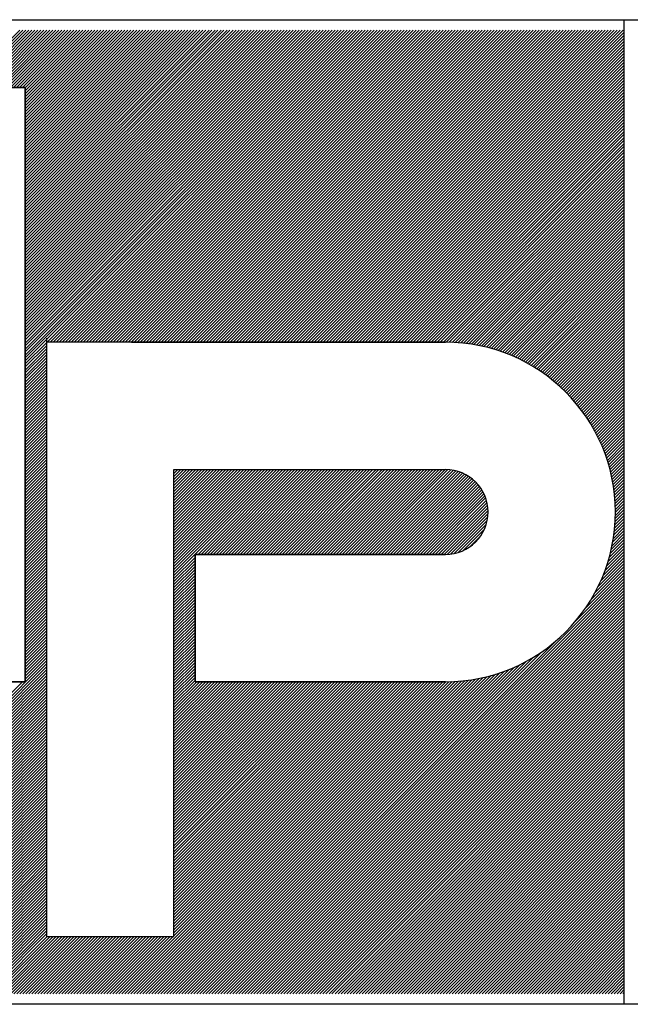
# Model space of a CAD drawing. Extents: x 317750 to 444360, y 13502 to 43349.
# Drawn here: x 396849 to 397194, y 22233 to 22790 of the extents above; entities that cross this region are included whole.
import ezdxf

# ---------------------------------------------------------------- set-up
doc = ezdxf.new("R2010")
doc.units = 0
doc.header["$LTSCALE"] = 32.258
doc.header["$MEASUREMENT"] = 0
doc.layers.add('Layer_1__1', color=3, linetype='Continuous')

msp = doc.modelspace()

# ---------------------------------------------------------------- linework, layer by layer
at = {"layer": 'Layer_1__1', "linetype": 'Continuous'}
for p, q in [((396492.83, 22789.58), (397557.57, 22789.58)), ((397190.69, 22789.58), (397190.69, 22233.23)), ((396817.1, 22751.21), (396849.48, 22783.59)), ((396818.8, 22751.21), (396851.17, 22783.59)), ((396820.5, 22751.21), (396852.87, 22783.59)), ((396822.19, 22751.21), (396854.57, 22783.59)), ((396823.89, 22751.21), (396856.26, 22783.59)), ((396825.58, 22751.21), (396857.96, 22783.59)), ((396827.28, 22751.21), (396859.65, 22783.59)), ((396828.98, 22751.21), (396861.35, 22783.59)), ((396830.67, 22751.21), (396863.04, 22783.59)), ((396832.37, 22751.21), (396864.74, 22783.59)), ((396834.06, 22751.21), (396866.44, 22783.59)), ((396835.76, 22751.21), (396868.13, 22783.59)), ((396837.45, 22751.21), (396869.83, 22783.59)), ((396839.15, 22751.21), (396871.52, 22783.59)), ((396840.84, 22751.21), (396873.22, 22783.59)), ((396842.54, 22751.21), (396874.92, 22783.59)), ((396844.24, 22751.21), (396876.61, 22783.59)), ((396845.93, 22751.21), (396878.3, 22783.59)), ((396847.63, 22751.21), (396880, 22783.59)), ((396849.32, 22751.21), (396881.7, 22783.59)), ((396851.02, 22751.21), (396883.39, 22783.59)), ((396852.54, 22634.04), (397002.09, 22783.59)), ((396852.54, 22635.73), (397000.39, 22783.59)), ((396852.54, 22649.3), (396986.83, 22783.59)), ((396852.54, 22650.99), (396985.13, 22783.59)), ((396852.54, 22656.08), (396980.05, 22783.59)), ((396852.54, 22645.9), (396990.22, 22783.59)), ((396852.54, 22640.82), (396995.31, 22783.59)), ((396852.54, 22647.6), (396988.52, 22783.59)), ((396852.54, 22662.86), (396973.26, 22783.59)), ((396852.54, 22654.38), (396981.74, 22783.59)), ((396852.54, 22667.95), (396968.17, 22783.59)), ((396852.54, 22652.69), (396983.44, 22783.59)), ((396852.54, 22659.47), (396976.65, 22783.59)), ((396852.54, 22661.17), (396974.96, 22783.59)), ((396852.54, 22644.21), (396991.92, 22783.59)), ((396852.54, 22657.78), (396978.35, 22783.59)), ((396852.54, 22664.56), (396971.57, 22783.59)), ((396852.54, 22666.25), (396969.87, 22783.59)), ((396852.54, 22673.04), (396963.09, 22783.59)), ((396852.54, 22674.73), (396961.39, 22783.59)), ((396852.54, 22669.64), (396966.48, 22783.59)), ((396852.54, 22671.34), (396964.78, 22783.59)), ((396852.54, 22676.43), (396959.7, 22783.59)), ((396852.54, 22678.12), (396958, 22783.59)), ((396852.54, 22679.82), (396956.31, 22783.59)), ((396852.54, 22681.52), (396954.61, 22783.59)), ((396852.54, 22683.21), (396952.92, 22783.59)), ((396852.54, 22689.99), (396946.13, 22783.59)), ((396852.54, 22684.91), (396951.22, 22783.59)), ((396852.54, 22686.6), (396949.52, 22783.59)), ((396852.54, 22688.3), (396947.83, 22783.59)), ((396852.54, 22695.08), (396941.05, 22783.59)), ((396852.54, 22691.69), (396944.44, 22783.59)), ((396852.54, 22696.78), (396939.35, 22783.59)), ((396852.54, 22698.47), (396937.65, 22783.59)), ((396852.54, 22701.86), (396934.26, 22783.59)), ((396852.54, 22703.56), (396932.57, 22783.59)), ((396852.54, 22693.38), (396942.74, 22783.59)), ((396852.54, 22700.17), (396935.96, 22783.59)), ((396852.54, 22706.95), (396929.18, 22783.59)), ((396852.54, 22708.64), (396927.48, 22783.59)), ((396852.54, 22710.34), (396925.78, 22783.59)), ((396852.54, 22705.26), (396930.87, 22783.59)), ((396852.54, 22713.73), (396922.39, 22783.59)), ((396852.54, 22715.43), (396920.7, 22783.59)), ((396852.54, 22720.52), (396915.61, 22783.59)), ((396852.54, 22722.21), (396913.92, 22783.59)), ((396852.54, 22712.04), (396924.09, 22783.59)), ((396852.54, 22727.3), (396908.83, 22783.59)), ((396852.54, 22734.08), (396902.04, 22783.59)), ((396852.54, 22717.12), (396919, 22783.59)), ((396852.54, 22718.82), (396917.31, 22783.59)), ((396852.54, 22732.38), (396903.74, 22783.59)), ((396852.54, 22739.17), (396896.96, 22783.59)), ((396852.54, 22723.91), (396912.22, 22783.59)), ((396852.54, 22725.6), (396910.52, 22783.59)), ((396852.54, 22728.99), (396907.13, 22783.59)), ((396852.54, 22730.69), (396905.44, 22783.59)), ((396852.54, 22745.95), (396890.18, 22783.59)), ((396852.54, 22735.78), (396900.35, 22783.59)), ((396852.54, 22737.47), (396898.65, 22783.59)), ((396852.54, 22744.26), (396891.87, 22783.59)), ((396852.54, 22747.65), (396888.48, 22783.59)), ((396852.54, 22749.34), (396886.78, 22783.59)), ((396852.54, 22740.86), (396895.26, 22783.59)), ((396852.54, 22742.56), (396893.57, 22783.59)), ((396852.54, 22751.04), (396885.09, 22783.59)), ((396852.54, 22598.43), (397037.7, 22783.59)), ((396852.54, 22600.12), (397036, 22783.59)), ((396852.54, 22601.82), (397034.31, 22783.59)), ((396852.54, 22603.51), (397032.61, 22783.59)), ((396852.54, 22596.73), (397039.39, 22783.59)), ((396852.54, 22605.21), (397030.92, 22783.59)), ((396852.54, 22608.6), (397027.53, 22783.59)), ((396852.54, 22610.3), (397025.83, 22783.59)), ((396852.54, 22611.99), (397024.13, 22783.59)), ((396852.54, 22625.56), (397010.57, 22783.59)), ((396852.54, 22620.47), (397015.65, 22783.59)), ((396852.54, 22613.69), (397022.44, 22783.59)), ((396852.54, 22617.08), (397019.05, 22783.59)), ((396852.54, 22618.78), (397017.35, 22783.59)), ((396852.54, 22630.64), (397005.48, 22783.59)), ((396852.54, 22632.34), (397003.79, 22783.59)), ((396852.54, 22627.25), (397008.87, 22783.59)), ((396852.54, 22606.9), (397029.22, 22783.59)), ((396852.54, 22623.86), (397012.26, 22783.59)), ((396852.54, 22637.43), (396998.7, 22783.59)), ((396852.54, 22639.12), (396997, 22783.59)), ((396852.54, 22615.38), (397020.74, 22783.59)), ((396852.54, 22622.16), (397013.96, 22783.59)), ((396852.54, 22628.95), (397007.18, 22783.59)), ((396852.54, 22642.51), (396993.61, 22783.59)), ((396864.83, 22607.33), (397041.09, 22783.59)), ((396866.53, 22607.33), (397042.79, 22783.59)), ((396868.23, 22607.33), (397044.48, 22783.59)), ((396869.92, 22607.33), (397046.18, 22783.59)), ((396871.62, 22607.33), (397047.88, 22783.59)), ((396873.31, 22607.33), (397049.57, 22783.59)), ((396875.01, 22607.33), (397051.26, 22783.59)), ((396876.7, 22607.33), (397052.96, 22783.59)), ((396878.4, 22607.33), (397054.65, 22783.59)), ((396880.09, 22607.33), (397056.35, 22783.59)), ((396881.79, 22607.33), (397058.05, 22783.59)), ((396883.49, 22607.33), (397059.74, 22783.59)), ((396885.18, 22607.33), (397061.44, 22783.59)), ((396886.88, 22607.33), (397063.13, 22783.59)), ((396888.57, 22607.33), (397064.83, 22783.59)), ((396890.27, 22607.33), (397066.53, 22783.59)), ((396891.96, 22607.33), (397068.22, 22783.59)), ((396893.66, 22607.33), (397069.92, 22783.59)), ((396895.36, 22607.33), (397071.62, 22783.59)), ((396897.05, 22607.33), (397073.31, 22783.59)), ((396898.75, 22607.33), (397075, 22783.59)), ((396900.44, 22607.33), (397076.7, 22783.59)), ((396902.14, 22607.33), (397078.39, 22783.59)), ((396903.83, 22607.33), (397080.09, 22783.59)), ((396905.53, 22607.33), (397081.79, 22783.59)), ((396907.23, 22607.33), (397083.48, 22783.59)), ((396908.92, 22607.33), (397085.18, 22783.59)), ((396910.62, 22607.33), (397086.88, 22783.59)), ((396912.31, 22607.33), (397088.57, 22783.59)), ((396914.01, 22607.33), (397090.27, 22783.59)), ((396915.71, 22607.33), (397091.96, 22783.59)), ((396917.4, 22607.33), (397093.66, 22783.59)), ((396919.09, 22607.33), (397095.35, 22783.59)), ((396920.79, 22607.33), (397097.05, 22783.59)), ((396922.49, 22607.33), (397098.74, 22783.59)), ((396924.18, 22607.33), (397100.44, 22783.59)), ((396925.88, 22607.33), (397102.13, 22783.59)), ((396927.57, 22607.33), (397103.83, 22783.59)), ((396929.27, 22607.33), (397105.53, 22783.59)), ((396930.96, 22607.33), (397107.22, 22783.59)), ((396932.66, 22607.33), (397108.92, 22783.59)), ((396934.36, 22607.33), (397110.62, 22783.59)), ((396936.05, 22607.33), (397112.31, 22783.59)), ((396937.75, 22607.33), (397114.01, 22783.59)), ((396939.45, 22607.33), (397115.7, 22783.59)), ((396941.14, 22607.33), (397117.39, 22783.59)), ((396942.83, 22607.33), (397119.09, 22783.59)), ((396944.53, 22607.33), (397120.79, 22783.59)), ((396946.22, 22607.33), (397122.48, 22783.59)), ((396947.92, 22607.33), (397124.18, 22783.59)), ((396949.62, 22607.33), (397125.88, 22783.59)), ((396951.31, 22607.33), (397127.57, 22783.59)), ((396953.01, 22607.33), (397129.27, 22783.59)), ((396954.71, 22607.33), (397130.96, 22783.59)), ((396956.4, 22607.33), (397132.66, 22783.59)), ((396958.1, 22607.33), (397134.35, 22783.59)), ((396959.79, 22607.33), (397136.05, 22783.59)), ((396961.49, 22607.33), (397137.75, 22783.59)), ((396963.18, 22607.33), (397139.44, 22783.59)), ((396964.88, 22607.33), (397141.13, 22783.59)), ((396966.57, 22607.33), (397142.83, 22783.59)), ((396968.27, 22607.33), (397144.53, 22783.59)), ((396969.96, 22607.33), (397146.22, 22783.59)), ((396971.66, 22607.33), (397147.92, 22783.59)), ((396973.36, 22607.33), (397149.61, 22783.59)), ((396975.05, 22607.33), (397151.31, 22783.59)), ((396976.75, 22607.33), (397153.01, 22783.59)), ((396978.45, 22607.33), (397154.7, 22783.59)), ((396980.14, 22607.33), (397156.4, 22783.59)), ((396981.84, 22607.33), (397158.09, 22783.59)), ((396983.53, 22607.33), (397159.79, 22783.59)), ((396985.22, 22607.33), (397161.48, 22783.59)), ((396986.92, 22607.33), (397163.18, 22783.59)), ((396988.62, 22607.33), (397164.87, 22783.59)), ((396990.31, 22607.33), (397166.57, 22783.59)), ((396992.01, 22607.33), (397168.27, 22783.59)), ((396993.71, 22607.33), (397169.96, 22783.59)), ((396995.4, 22607.33), (397171.66, 22783.59)), ((396997.1, 22607.33), (397173.35, 22783.59)), ((396998.79, 22607.33), (397175.05, 22783.59)), ((397000.49, 22607.33), (397176.75, 22783.59)), ((397002.18, 22607.33), (397178.44, 22783.59)), ((397003.88, 22607.33), (397180.14, 22783.59)), ((397005.57, 22607.33), (397181.83, 22783.59)), ((397007.27, 22607.33), (397183.53, 22783.59)), ((397008.96, 22607.33), (397185.22, 22783.59)), ((397010.66, 22607.33), (397186.92, 22783.59)), ((397012.36, 22607.33), (397188.61, 22783.59)), ((397014.05, 22607.33), (397190.31, 22783.59)), ((397015.75, 22607.33), (397190.69, 22782.27)), ((397017.45, 22607.33), (397190.69, 22780.58)), ((397019.14, 22607.33), (397190.69, 22778.88)), ((397020.84, 22607.33), (397190.69, 22777.19)), ((397022.53, 22607.33), (397190.69, 22775.49)), ((397024.23, 22607.33), (397190.69, 22773.79)), ((397025.92, 22607.33), (397190.69, 22772.1)), ((397027.62, 22607.33), (397190.69, 22770.4)), ((397029.31, 22607.33), (397190.69, 22768.71)), ((397031.01, 22607.33), (397190.69, 22767.01)), ((397032.71, 22607.33), (397190.69, 22765.32)), ((397034.4, 22607.33), (397190.69, 22763.62)), ((397036.1, 22607.33), (397190.69, 22761.92)), ((397037.79, 22607.33), (397190.69, 22760.23)), ((397039.49, 22607.33), (397190.69, 22758.53)), ((397041.18, 22607.33), (397190.69, 22756.84)), ((397042.88, 22607.33), (397190.69, 22755.14)), ((396852.54, 22751.21), (396780.6, 22751.21)), ((396852.54, 22751.21), (396780.6, 22751.21)), ((396780.6, 22751.21), (396852.54, 22751.21)), ((396852.54, 22415.49), (396852.54, 22751.21)), ((396852.54, 22415.49), (396852.54, 22751.21)), ((396852.54, 22751.21), (396852.54, 22415.49)), ((397044.58, 22607.33), (397190.69, 22753.45)), ((397046.27, 22607.33), (397190.69, 22751.75)), ((397047.97, 22607.33), (397190.69, 22750.05)), ((397049.66, 22607.33), (397190.69, 22748.36)), ((397051.36, 22607.33), (397190.69, 22746.66)), ((397053.05, 22607.33), (397190.69, 22744.97)), ((397054.75, 22607.33), (397190.69, 22743.27)), ((397056.45, 22607.33), (397190.69, 22741.58)), ((397058.14, 22607.33), (397190.69, 22739.88)), ((397059.84, 22607.33), (397190.69, 22738.19)), ((397061.53, 22607.33), (397190.69, 22736.49)), ((397063.23, 22607.33), (397190.69, 22734.79)), ((397064.92, 22607.33), (397190.69, 22733.1)), ((397066.62, 22607.33), (397190.69, 22731.4)), ((397068.32, 22607.33), (397190.69, 22729.71)), ((397070.01, 22607.33), (397190.69, 22728.01)), ((397071.71, 22607.33), (397190.69, 22726.31)), ((397073.4, 22607.33), (397190.69, 22724.62)), ((397075.1, 22607.33), (397190.69, 22722.92)), ((397076.79, 22607.33), (397190.69, 22721.23)), ((397078.49, 22607.33), (397190.69, 22719.53)), ((397080.18, 22607.33), (397190.69, 22717.84)), ((397081.88, 22607.33), (397190.69, 22716.14)), ((397083.58, 22607.33), (397190.69, 22714.45)), ((397085.27, 22607.33), (397190.69, 22712.75)), ((397086.97, 22607.33), (397190.69, 22711.05)), ((397088.67, 22607.33), (397190.69, 22709.36)), ((397090.36, 22607.33), (397190.69, 22707.66)), ((397092.03, 22607.31), (397190.69, 22705.97)), ((397093.68, 22607.26), (397190.69, 22704.27)), ((397095.3, 22607.18), (397190.69, 22702.57)), ((397096.89, 22607.08), (397190.69, 22700.88)), ((397098.46, 22606.95), (397190.69, 22699.19)), ((397100, 22606.8), (397190.69, 22697.49)), ((397101.53, 22606.63), (397190.69, 22695.79)), ((397103.03, 22606.43), (397190.69, 22694.1)), ((397104.51, 22606.22), (397190.69, 22692.4)), ((397105.97, 22605.98), (397190.69, 22690.71)), ((397107.41, 22605.73), (397190.69, 22689.01)), ((397108.83, 22605.45), (397190.69, 22687.31)), ((397110.23, 22605.16), (397190.69, 22685.62)), ((397111.62, 22604.85), (397190.69, 22683.92)), ((397112.98, 22604.52), (397190.69, 22682.23)), ((397114.34, 22604.18), (397190.69, 22680.53)), ((397115.67, 22603.82), (397190.69, 22678.84)), ((397116.99, 22603.44), (397190.69, 22677.14)), ((397118.29, 22603.04), (397190.69, 22675.45)), ((397119.58, 22602.64), (397190.69, 22673.75)), ((397120.85, 22602.21), (397190.69, 22672.05)), ((397122.11, 22601.78), (397190.69, 22670.36)), ((397123.35, 22601.32), (397190.69, 22668.66)), ((397124.58, 22600.86), (397190.69, 22666.97)), ((397125.8, 22600.38), (397190.69, 22665.27)), ((397127, 22599.88), (397190.69, 22663.57)), ((397128.19, 22599.38), (397190.69, 22661.88)), ((397129.36, 22598.86), (397190.69, 22660.18)), ((397130.53, 22598.32), (397190.69, 22658.49)), ((397131.68, 22597.78), (397190.69, 22656.79)), ((397132.81, 22597.22), (397190.69, 22655.1)), ((397133.94, 22596.65), (397190.69, 22653.4)), ((397135.05, 22596.07), (397190.69, 22651.71)), ((397136.15, 22595.47), (397190.69, 22650.01)), ((397137.24, 22594.86), (397190.69, 22648.31)), ((397138.32, 22594.24), (397190.69, 22646.62)), ((397139.38, 22593.61), (397190.69, 22644.92)), ((397140.43, 22592.97), (397190.69, 22643.23)), ((397141.48, 22592.31), (397190.69, 22641.53)), ((397142.5, 22591.65), (397190.69, 22639.83)), ((397143.52, 22590.97), (397190.69, 22638.14)), ((397144.53, 22590.29), (397190.69, 22636.44)), ((397145.53, 22589.59), (397190.69, 22634.75)), ((397146.51, 22588.88), (397190.69, 22633.05)), ((397147.49, 22588.15), (397190.69, 22631.36)), ((397148.45, 22587.42), (397190.69, 22629.66)), ((397149.4, 22586.68), (397190.69, 22627.97)), ((397150.35, 22585.93), (397190.69, 22626.27)), ((397151.28, 22585.16), (397190.69, 22624.57)), ((397152.2, 22584.39), (397190.69, 22622.88)), ((397153.11, 22583.6), (397190.69, 22621.18)), ((397154.01, 22582.8), (397190.69, 22619.49)), ((397154.89, 22581.99), (397190.69, 22617.79)), ((397155.77, 22581.18), (397190.69, 22616.09)), ((397156.64, 22580.35), (397190.69, 22614.4)), ((397157.5, 22579.51), (397190.69, 22612.71)), ((397158.34, 22578.66), (397190.69, 22611.01)), ((396852.54, 22595.04), (396864.53, 22607.02)), ((396852.54, 22593.34), (396864.53, 22605.33)), ((396864.53, 22609.72), (396864.53, 22271.6)), ((397089.94, 22607.33), (396864.53, 22607.33)), ((396864.53, 22607.33), (396864.53, 22271.6)), ((396912.49, 22607.33), (396864.53, 22607.33)), ((396864.53, 22607.33), (396864.53, 22271.6)), ((396912.49, 22607.33), (396864.53, 22607.33)), ((396912.49, 22607.33), (397089.94, 22607.33)), ((396912.49, 22607.33), (397089.94, 22607.33)), ((397159.18, 22577.8), (397190.69, 22609.31)), ((397160, 22576.93), (397190.69, 22607.62)), ((397160.82, 22576.05), (397190.69, 22605.92)), ((396852.54, 22591.64), (396864.53, 22603.64)), ((396852.54, 22589.95), (396864.53, 22601.94)), ((396852.54, 22588.25), (396864.53, 22600.24)), ((397161.62, 22575.16), (397190.69, 22604.23)), ((397162.41, 22574.25), (397190.69, 22602.53)), ((397163.2, 22573.34), (397190.69, 22600.83)), ((397163.97, 22572.42), (397190.69, 22599.14)), ((396852.54, 22586.56), (396864.53, 22598.55)), ((396852.54, 22584.86), (396864.53, 22596.85)), ((396852.54, 22583.16), (396864.53, 22595.16)), ((396852.54, 22581.47), (396864.53, 22593.46)), ((397164.73, 22571.48), (397190.69, 22597.44)), ((397165.48, 22570.53), (397190.69, 22595.75)), ((397166.22, 22569.58), (397190.69, 22594.05)), ((396852.54, 22579.77), (396864.53, 22591.76)), ((396852.54, 22578.08), (396864.53, 22590.07)), ((396852.54, 22576.38), (396864.53, 22588.37)), ((397166.95, 22568.61), (397190.69, 22592.36)), ((397167.66, 22567.63), (397190.69, 22590.66)), ((397168.37, 22566.64), (397190.69, 22588.97)), ((396852.54, 22574.69), (396864.53, 22586.68)), ((396852.54, 22572.99), (396864.53, 22584.98)), ((396852.54, 22571.3), (396864.53, 22583.28)), ((397169.06, 22565.64), (397190.69, 22587.27)), ((397169.75, 22564.63), (397190.69, 22585.57)), ((397170.42, 22563.61), (397190.69, 22583.88)), ((396852.54, 22569.6), (396864.53, 22581.59)), ((396852.54, 22567.9), (396864.53, 22579.9)), ((396852.54, 22566.21), (396864.53, 22578.2)), ((397171.08, 22562.57), (397190.69, 22582.18)), ((397171.73, 22561.53), (397190.69, 22580.49)), ((397172.37, 22560.47), (397190.69, 22578.79)), ((397173, 22559.4), (397190.69, 22577.09)), ((396852.54, 22564.51), (396864.53, 22576.5)), ((396852.54, 22562.82), (396864.53, 22574.81)), ((396852.54, 22561.12), (396864.53, 22573.11)), ((396852.54, 22559.42), (396864.53, 22571.42)), ((397173.61, 22558.32), (397190.69, 22575.4)), ((397174.22, 22557.23), (397190.69, 22573.7)), ((397174.81, 22556.12), (397190.69, 22572.01)), ((396852.54, 22557.73), (396864.53, 22569.72)), ((396852.54, 22556.03), (396864.53, 22568.02)), ((396852.54, 22554.34), (396864.53, 22566.33)), ((397175.39, 22555.01), (397190.69, 22570.31)), ((397175.95, 22553.88), (397190.69, 22568.62)), ((397176.51, 22552.74), (397190.69, 22566.92)), ((396852.54, 22552.64), (396864.53, 22564.63)), ((396852.54, 22550.95), (396864.53, 22562.94)), ((396852.54, 22549.25), (396864.53, 22561.24)), ((397177.05, 22551.58), (397190.69, 22565.23)), ((397177.58, 22550.42), (397190.69, 22563.53)), ((397178.09, 22549.24), (397190.69, 22561.83)), ((397178.6, 22548.04), (397190.69, 22560.14)), ((396852.54, 22547.56), (396864.53, 22559.55)), ((396852.54, 22545.86), (396864.53, 22557.85)), ((396852.54, 22544.16), (396864.53, 22556.16)), ((396852.54, 22542.47), (396864.53, 22554.46)), ((397179.09, 22546.83), (397190.69, 22558.44)), ((397179.56, 22545.62), (397190.69, 22556.75)), ((397180.02, 22544.38), (397190.69, 22555.05)), ((396852.54, 22540.77), (396864.53, 22552.76)), ((396852.54, 22539.08), (396864.53, 22551.07)), ((396852.54, 22537.38), (396864.53, 22549.37)), ((397180.47, 22543.13), (397190.69, 22553.35)), ((397180.9, 22541.87), (397190.69, 22551.66)), ((397181.32, 22540.59), (397190.69, 22549.96)), ((396852.54, 22535.68), (396864.53, 22547.68)), ((396852.54, 22533.99), (396864.53, 22545.98)), ((396852.54, 22532.3), (396864.53, 22544.28)), ((397181.72, 22539.3), (397190.69, 22548.27)), ((397182.11, 22537.99), (397190.69, 22546.57)), ((397182.48, 22536.67), (397190.69, 22544.88)), ((396852.54, 22530.6), (396864.53, 22542.59)), ((396852.54, 22528.9), (396864.53, 22540.89)), ((396852.54, 22527.21), (396864.53, 22539.2)), ((397182.84, 22535.33), (397190.69, 22543.18)), ((397183.17, 22533.97), (397190.69, 22541.49)), ((397183.5, 22532.6), (397190.69, 22539.79)), ((397183.8, 22531.21), (397190.69, 22538.09)), ((396852.54, 22525.51), (396864.53, 22537.5)), ((396852.54, 22523.82), (396864.53, 22535.81)), ((396852.54, 22522.12), (396864.53, 22534.11)), ((396852.54, 22520.42), (396864.53, 22532.42)), ((396936.47, 22535.39), (397089.94, 22535.39)), ((396936.47, 22271.6), (396936.47, 22535.39)), ((396936.47, 22271.6), (396936.47, 22535.39)), ((396936.47, 22271.6), (396936.47, 22535.39)), ((396936.47, 22477.18), (396994.68, 22535.39)), ((396936.47, 22485.66), (396986.2, 22535.39)), ((396936.47, 22483.96), (396987.9, 22535.39)), ((396936.47, 22475.49), (396996.37, 22535.39)), ((396936.47, 22492.44), (396979.42, 22535.39)), ((396936.47, 22478.88), (396992.98, 22535.39)), ((396936.47, 22480.57), (396991.29, 22535.39)), ((396936.47, 22482.27), (396989.59, 22535.39)), ((396936.47, 22499.23), (396972.63, 22535.39)), ((396936.47, 22500.92), (396970.94, 22535.39)), ((396936.47, 22494.14), (396977.72, 22535.39)), ((396936.47, 22487.35), (396984.5, 22535.39)), ((396936.47, 22489.05), (396982.81, 22535.39)), ((396936.47, 22490.75), (396981.11, 22535.39)), ((396936.47, 22506.01), (396965.85, 22535.39)), ((396936.47, 22502.62), (396969.24, 22535.39)), ((396936.47, 22495.83), (396976.02, 22535.39)), ((396936.47, 22497.53), (396974.33, 22535.39)), ((396936.47, 22512.79), (396959.07, 22535.39)), ((396936.47, 22507.7), (396964.16, 22535.39)), ((396936.47, 22504.31), (396967.55, 22535.39)), ((396936.47, 22509.4), (396962.46, 22535.39)), ((396936.47, 22514.49), (396957.37, 22535.39)), ((396936.47, 22511.09), (396960.76, 22535.39)), ((396936.47, 22516.18), (396955.68, 22535.39)), ((396936.47, 22517.88), (396953.98, 22535.39)), ((396936.47, 22521.27), (396950.59, 22535.39)), ((396936.47, 22522.97), (396948.9, 22535.39)), ((396936.47, 22524.66), (396947.2, 22535.39)), ((396936.47, 22533.14), (396938.72, 22535.39)), ((396936.47, 22528.05), (396943.81, 22535.39)), ((396936.47, 22519.57), (396952.28, 22535.39)), ((396936.47, 22534.83), (396937.02, 22535.39)), ((396936.47, 22529.75), (396942.11, 22535.39)), ((396936.47, 22526.36), (396945.5, 22535.39)), ((396936.47, 22531.44), (396940.42, 22535.39)), ((396936.47, 22535.39), (397089.94, 22535.39)), ((396936.47, 22535.39), (397089.94, 22535.39)), ((396950.11, 22487.43), (396998.07, 22535.39)), ((396951.8, 22487.43), (396999.76, 22535.39)), ((396953.5, 22487.43), (397001.46, 22535.39)), ((396955.19, 22487.43), (397003.16, 22535.39)), ((396956.89, 22487.43), (397004.85, 22535.39)), ((396958.59, 22487.43), (397006.55, 22535.39)), ((396960.28, 22487.43), (397008.24, 22535.39)), ((396961.98, 22487.43), (397009.94, 22535.39)), ((396963.67, 22487.43), (397011.64, 22535.39)), ((396965.37, 22487.43), (397013.33, 22535.39)), ((396967.07, 22487.43), (397015.02, 22535.39)), ((396968.76, 22487.43), (397016.72, 22535.39)), ((396970.45, 22487.43), (397018.42, 22535.39)), ((396972.15, 22487.43), (397020.11, 22535.39)), ((396973.85, 22487.43), (397021.81, 22535.39)), ((396975.54, 22487.43), (397023.5, 22535.39)), ((396977.24, 22487.43), (397025.2, 22535.39)), ((396978.93, 22487.43), (397026.9, 22535.39)), ((396980.63, 22487.43), (397028.59, 22535.39)), ((396982.33, 22487.43), (397030.29, 22535.39)), ((396984.02, 22487.43), (397031.98, 22535.39)), ((396985.72, 22487.43), (397033.68, 22535.39)), ((396987.41, 22487.43), (397035.38, 22535.39)), ((396989.11, 22487.43), (397037.07, 22535.39)), ((396990.81, 22487.43), (397038.76, 22535.39)), ((396992.5, 22487.43), (397040.46, 22535.39)), ((396994.19, 22487.43), (397042.16, 22535.39)), ((396995.89, 22487.43), (397043.85, 22535.39)), ((396997.59, 22487.43), (397045.55, 22535.39)), ((396999.28, 22487.43), (397047.24, 22535.39)), ((397000.98, 22487.43), (397048.94, 22535.39)), ((397002.67, 22487.43), (397050.64, 22535.39)), ((397004.37, 22487.43), (397052.33, 22535.39)), ((397006.07, 22487.43), (397054.03, 22535.39)), ((397007.76, 22487.43), (397055.72, 22535.39)), ((397009.46, 22487.43), (397057.42, 22535.39)), ((397011.15, 22487.43), (397059.11, 22535.39)), ((397012.85, 22487.43), (397060.81, 22535.39)), ((397014.54, 22487.43), (397062.5, 22535.39)), ((397016.24, 22487.43), (397064.2, 22535.39)), ((397017.93, 22487.43), (397065.9, 22535.39)), ((397019.63, 22487.43), (397067.59, 22535.39)), ((397021.33, 22487.43), (397069.29, 22535.39)), ((397023.02, 22487.43), (397070.98, 22535.39)), ((397024.72, 22487.43), (397072.68, 22535.39)), ((397026.41, 22487.43), (397074.38, 22535.39)), ((397028.11, 22487.43), (397076.07, 22535.39)), ((397029.81, 22487.43), (397077.77, 22535.39)), ((397031.5, 22487.43), (397079.46, 22535.39)), ((397033.2, 22487.43), (397081.16, 22535.39)), ((397034.89, 22487.43), (397082.85, 22535.39)), ((397036.59, 22487.43), (397084.55, 22535.39)), ((397038.28, 22487.43), (397086.24, 22535.39)), ((397039.98, 22487.43), (397087.94, 22535.39)), ((397041.67, 22487.43), (397089.64, 22535.39)), ((397043.37, 22487.43), (397091.3, 22535.35)), ((397045.07, 22487.43), (397092.85, 22535.21)), ((397046.76, 22487.43), (397094.32, 22534.99)), ((397048.46, 22487.43), (397095.71, 22534.68)), ((397050.15, 22487.43), (397097.04, 22534.32)), ((397051.85, 22487.43), (397098.3, 22533.88)), ((397053.55, 22487.43), (397099.51, 22533.4)), ((397055.24, 22487.43), (397100.67, 22532.86)), ((397056.94, 22487.43), (397101.78, 22532.27)), ((397184.09, 22529.8), (397190.69, 22536.4)), ((397184.36, 22528.37), (397190.69, 22534.7)), ((397184.61, 22526.92), (397190.69, 22533.01)), ((396852.54, 22518.73), (396864.53, 22530.72)), ((396852.54, 22517.03), (396864.53, 22529.02)), ((396852.54, 22515.34), (396864.53, 22527.33)), ((397058.63, 22487.43), (397102.83, 22531.63)), ((397060.33, 22487.43), (397103.85, 22530.95)), ((397062.02, 22487.43), (397104.82, 22530.22)), ((397063.72, 22487.43), (397105.74, 22529.45)), ((397065.41, 22487.43), (397106.62, 22528.64)), ((397067.11, 22487.43), (397107.46, 22527.78)), ((397068.81, 22487.43), (397108.26, 22526.89)), ((397184.83, 22525.45), (397190.69, 22531.31)), ((397185.04, 22523.96), (397190.69, 22529.61)), ((397185.23, 22522.46), (397190.69, 22527.92)), ((396852.54, 22513.64), (396864.53, 22525.63)), ((396852.54, 22511.95), (396864.53, 22523.94)), ((396852.54, 22510.25), (396864.53, 22522.24)), ((397070.5, 22487.43), (397109.02, 22525.94)), ((397072.2, 22487.43), (397109.73, 22524.96)), ((397073.89, 22487.43), (397110.4, 22523.93)), ((397075.59, 22487.43), (397111.02, 22522.86)), ((397077.29, 22487.43), (397111.59, 22521.73)), ((397185.39, 22520.93), (397190.69, 22526.23)), ((397185.54, 22519.37), (397190.69, 22524.53)), ((397185.65, 22517.8), (397190.69, 22522.83)), ((397185.75, 22516.2), (397190.69, 22521.14)), ((396852.54, 22508.56), (396864.53, 22520.54)), ((396852.54, 22506.86), (396864.53, 22518.85)), ((396852.54, 22505.16), (396864.53, 22517.16)), ((396852.54, 22503.47), (396864.53, 22515.46)), ((397078.98, 22487.43), (397112.11, 22520.56)), ((397080.67, 22487.43), (397112.58, 22519.33)), ((397082.37, 22487.43), (397112.99, 22518.05)), ((397084.07, 22487.43), (397113.34, 22516.7)), ((397185.82, 22514.57), (397190.69, 22519.44)), ((397185.86, 22512.91), (397190.69, 22517.75)), ((397185.87, 22511.23), (397190.69, 22516.05)), ((396852.54, 22501.77), (396864.53, 22513.76)), ((396852.54, 22500.08), (396864.53, 22512.07)), ((396852.54, 22498.38), (396864.53, 22510.37)), ((397085.76, 22487.43), (397113.61, 22515.28)), ((397087.46, 22487.43), (397113.81, 22513.78)), ((397089.15, 22487.43), (397113.91, 22512.19)), ((397090.87, 22487.44), (397113.91, 22510.49)), ((397185.72, 22505.99), (397190.69, 22510.96)), ((397185.8, 22507.77), (397190.69, 22512.66)), ((397185.85, 22509.51), (397190.69, 22514.35)), ((396852.54, 22496.69), (396864.53, 22508.68)), ((396852.54, 22494.99), (396864.53, 22506.98)), ((396852.54, 22493.29), (396864.53, 22505.28)), ((397092.71, 22487.58), (397113.77, 22508.65)), ((397094.72, 22487.91), (397113.44, 22506.63)), ((397097, 22488.49), (397112.86, 22504.36)), ((397185.24, 22500.42), (397190.69, 22505.87)), ((397185.44, 22502.32), (397190.69, 22507.57)), ((397185.59, 22504.17), (397190.69, 22509.27)), ((396852.54, 22491.6), (396864.53, 22503.59)), ((396852.54, 22489.9), (396864.53, 22501.89)), ((396852.54, 22488.21), (396864.53, 22500.2)), ((397099.71, 22489.51), (397111.85, 22501.64)), ((397183.96, 22492.36), (397190.69, 22499.09)), ((397184.36, 22494.46), (397190.69, 22500.79)), ((397184.7, 22496.5), (397190.69, 22502.49)), ((397184.99, 22498.48), (397190.69, 22504.18)), ((396852.54, 22486.51), (396864.53, 22498.5)), ((396852.54, 22484.82), (396864.53, 22496.8)), ((396852.54, 22483.12), (396864.53, 22495.11)), ((396852.54, 22481.42), (396864.53, 22493.42)), ((397103.58, 22491.68), (397109.67, 22497.77)), ((397182.35, 22485.67), (397190.69, 22494.01)), ((397182.96, 22487.97), (397190.69, 22495.7)), ((397183.49, 22490.2), (397190.69, 22497.4)), ((396852.54, 22479.73), (396864.53, 22491.72)), ((396852.54, 22478.03), (396864.53, 22490.02)), ((396852.54, 22476.34), (396864.53, 22488.33)), ((397179.92, 22478.15), (397190.69, 22488.92)), ((397180.84, 22480.77), (397190.69, 22490.61)), ((397181.65, 22483.27), (397190.69, 22492.31)), ((396852.54, 22474.64), (396864.53, 22486.63)), ((396852.54, 22472.95), (396864.53, 22484.94)), ((396852.54, 22471.25), (396864.53, 22483.24)), ((396936.47, 22473.79), (396948.46, 22485.78)), ((396936.47, 22472.09), (396948.46, 22484.08)), ((396936.47, 22470.4), (396948.46, 22482.39)), ((396948.46, 22487.43), (396948.46, 22415.49)), ((397089.94, 22487.43), (396948.46, 22487.43)), ((396948.46, 22415.49), (396948.46, 22487.43)), ((396948.46, 22415.49), (396948.46, 22487.43)), ((396948.46, 22487.43), (397089.94, 22487.43)), ((396948.46, 22487.43), (397089.94, 22487.43)), ((397174.3, 22465.75), (397190.69, 22482.14)), ((397176.1, 22469.25), (397190.69, 22483.83)), ((397177.59, 22472.43), (397190.69, 22485.53)), ((397178.84, 22475.38), (397190.69, 22487.22)), ((396852.54, 22469.55), (396864.53, 22481.54)), ((396852.54, 22467.86), (396864.53, 22479.85)), ((396852.54, 22466.16), (396864.53, 22478.15)), ((396936.47, 22468.7), (396948.46, 22480.69)), ((396936.47, 22467), (396948.46, 22479)), ((396936.47, 22465.31), (396948.46, 22477.3)), ((397163.6, 22449.96), (397190.69, 22477.05)), ((397168.94, 22457), (397190.69, 22478.75)), ((397172.04, 22461.78), (397190.69, 22480.44)), ((396852.54, 22464.47), (396864.53, 22476.46)), ((396852.54, 22462.77), (396864.53, 22474.76)), ((396852.54, 22461.08), (396864.53, 22473.07)), ((396852.54, 22459.38), (396864.53, 22471.37)), ((396936.47, 22463.62), (396948.46, 22475.6)), ((396936.47, 22461.92), (396948.46, 22473.91)), ((396936.47, 22460.23), (396948.46, 22472.21)), ((396954.57, 22239.23), (397190.69, 22475.35)), ((396956.26, 22239.23), (397190.69, 22473.66)), ((396957.96, 22239.23), (397190.69, 22471.96)), ((396852.54, 22457.69), (396864.53, 22469.68)), ((396852.54, 22455.99), (396864.53, 22467.98)), ((396852.54, 22454.29), (396864.53, 22466.28)), ((396936.47, 22458.53), (396948.46, 22470.52)), ((396936.47, 22456.83), (396948.46, 22468.82)), ((396936.47, 22455.14), (396948.46, 22467.13)), ((396936.47, 22453.44), (396948.46, 22465.43)), ((396959.65, 22239.23), (397190.69, 22470.27)), ((396961.35, 22239.23), (397190.69, 22468.57)), ((396963.04, 22239.23), (397190.69, 22466.87)), ((396852.54, 22452.6), (396864.53, 22464.59)), ((396852.54, 22450.9), (396864.53, 22462.89)), ((396852.54, 22449.21), (396864.53, 22461.2)), ((396936.47, 22451.75), (396948.46, 22463.74)), ((396936.47, 22450.05), (396948.46, 22462.04)), ((396936.47, 22448.35), (396948.46, 22460.34)), ((396964.74, 22239.23), (397190.69, 22465.18)), ((396966.44, 22239.23), (397190.69, 22463.48)), ((396968.13, 22239.23), (397190.69, 22461.79)), ((396969.83, 22239.23), (397190.69, 22460.09)), ((396852.54, 22447.51), (396864.53, 22459.5)), ((396852.54, 22445.82), (396864.53, 22457.8)), ((396852.54, 22444.12), (396864.53, 22456.11)), ((396852.54, 22442.42), (396864.53, 22454.41)), ((396936.47, 22446.66), (396948.46, 22458.65)), ((396936.47, 22444.96), (396948.46, 22456.95)), ((396936.47, 22443.27), (396948.46, 22455.26)), ((396971.52, 22239.23), (397190.69, 22458.4)), ((396973.22, 22239.23), (397190.69, 22456.7)), ((396974.92, 22239.23), (397190.69, 22455.01)), ((396852.54, 22440.73), (396864.53, 22452.72)), ((396852.54, 22439.03), (396864.53, 22451.02)), ((396852.54, 22437.34), (396864.53, 22449.33)), ((396936.47, 22441.57), (396948.46, 22453.56)), ((396936.47, 22439.88), (396948.46, 22451.87)), ((396936.47, 22438.18), (396948.46, 22450.17)), ((396976.61, 22239.23), (397190.69, 22453.31)), ((396978.3, 22239.23), (397190.69, 22451.61)), ((396980, 22239.23), (397190.69, 22449.92)), ((396852.54, 22435.64), (396864.53, 22447.63)), ((396852.54, 22433.95), (396864.53, 22445.94)), ((396852.54, 22432.25), (396864.53, 22444.24)), ((396936.47, 22436.49), (396948.46, 22448.47)), ((396936.47, 22434.79), (396948.46, 22446.78)), ((396936.47, 22433.09), (396948.46, 22445.08)), ((396936.47, 22431.4), (396948.46, 22443.39)), ((396981.7, 22239.23), (397190.69, 22448.22)), ((396983.39, 22239.23), (397190.69, 22446.53)), ((396985.09, 22239.23), (397190.69, 22444.83)), ((396986.78, 22239.23), (397190.69, 22443.13)), ((396852.54, 22430.55), (396864.53, 22442.54)), ((396852.54, 22428.86), (396864.53, 22440.85)), ((396852.54, 22427.16), (396864.53, 22439.15)), ((396936.47, 22429.7), (396948.46, 22441.69)), ((396936.47, 22428), (396948.46, 22440)), ((396936.47, 22426.31), (396948.46, 22438.3)), ((396952.87, 22239.23), (397151.39, 22437.75)), ((396988.48, 22239.23), (397190.69, 22441.44)), ((396990.18, 22239.23), (397190.69, 22439.75)), ((396991.87, 22239.23), (397190.69, 22438.05)), ((396852.54, 22425.46), (396864.53, 22437.46)), ((396852.54, 22423.77), (396864.53, 22435.76)), ((396852.54, 22422.08), (396864.53, 22434.06)), ((396852.54, 22420.38), (396864.53, 22432.37)), ((396936.47, 22424.61), (396948.46, 22436.61)), ((396936.47, 22422.92), (396948.46, 22434.91)), ((396936.47, 22421.22), (396948.46, 22433.21)), ((396951.18, 22239.23), (397144.36, 22432.41)), ((396993.57, 22239.23), (397190.69, 22436.35)), ((396995.26, 22239.23), (397190.69, 22434.66)), ((396996.96, 22239.23), (397190.69, 22432.96)), ((396676.47, 22239.23), (396864.53, 22427.28)), ((396852.54, 22418.69), (396864.53, 22430.67)), ((396852.54, 22416.99), (396864.53, 22428.98)), ((396936.47, 22419.53), (396948.46, 22431.52)), ((396936.47, 22417.83), (396948.46, 22429.82)), ((396936.47, 22416.14), (396948.46, 22428.12)), ((396936.47, 22414.44), (396948.46, 22426.43)), ((396947.78, 22239.23), (397135.61, 22427.05)), ((396949.48, 22239.23), (397139.57, 22429.32)), ((396998.66, 22239.23), (397190.69, 22431.27)), ((397000.35, 22239.23), (397190.69, 22429.57)), ((397002.04, 22239.23), (397190.69, 22427.88)), ((396678.17, 22239.23), (396864.53, 22425.59)), ((396679.86, 22239.23), (396864.53, 22423.89)), ((396681.56, 22239.23), (396864.53, 22422.2)), ((396936.47, 22412.75), (396948.46, 22424.74)), ((396936.47, 22411.05), (396948.46, 22423.04)), ((396936.47, 22409.35), (396948.46, 22421.34)), ((396941, 22239.23), (397123.21, 22421.44)), ((396942.7, 22239.23), (397125.98, 22422.51)), ((396944.39, 22239.23), (397128.93, 22423.77)), ((396946.09, 22239.23), (397132.11, 22425.25)), ((397003.74, 22239.23), (397190.69, 22426.18)), ((397005.44, 22239.23), (397190.69, 22424.48)), ((397007.13, 22239.23), (397190.69, 22422.79)), ((397008.83, 22239.23), (397190.69, 22421.09)), ((396852.54, 22415.49), (396627.12, 22415.49)), ((396674.78, 22239.23), (396851.03, 22415.49)), ((396683.26, 22239.23), (396864.53, 22420.5)), ((396684.95, 22239.23), (396864.53, 22418.8)), ((396686.65, 22239.23), (396864.53, 22417.11)), ((396688.34, 22239.23), (396864.53, 22415.41)), ((396804.58, 22415.49), (396852.54, 22415.49)), ((396804.58, 22415.49), (396852.54, 22415.49)), ((396905.39, 22239.23), (397081.65, 22415.49)), ((396907.09, 22239.23), (397083.35, 22415.49)), ((396908.78, 22239.23), (397085.04, 22415.49)), ((396910.48, 22239.23), (397086.74, 22415.49)), ((396912.18, 22239.23), (397088.43, 22415.49)), ((396913.87, 22239.23), (397090.12, 22415.49)), ((396915.56, 22239.23), (397091.84, 22415.5)), ((396917.26, 22239.23), (397093.59, 22415.55)), ((396918.96, 22239.23), (397095.37, 22415.64)), ((396920.65, 22239.23), (397097.18, 22415.76)), ((396922.35, 22239.23), (397099.04, 22415.92)), ((396924.04, 22239.23), (397100.93, 22416.12)), ((396925.74, 22239.23), (397102.87, 22416.36)), ((396927.44, 22239.23), (397104.86, 22416.65)), ((396929.13, 22239.23), (397106.9, 22417)), ((396930.83, 22239.23), (397108.99, 22417.4)), ((396932.52, 22239.23), (397111.15, 22417.86)), ((396934.22, 22239.23), (397113.38, 22418.39)), ((396935.91, 22239.23), (397115.69, 22419)), ((396936.47, 22407.66), (396948.46, 22419.65)), ((396936.47, 22405.96), (396948.46, 22417.95)), ((396936.47, 22404.27), (396948.46, 22416.26)), ((396936.47, 22282.18), (397069.78, 22415.49)), ((396936.47, 22290.65), (397061.3, 22415.49)), ((396936.47, 22272), (397079.95, 22415.49)), ((396936.47, 22273.7), (397078.26, 22415.49)), ((396936.47, 22275.39), (397076.56, 22415.49)), ((396936.47, 22277.09), (397074.87, 22415.49)), ((396936.47, 22278.79), (397073.17, 22415.49)), ((396936.47, 22280.48), (397071.47, 22415.49)), ((396936.47, 22297.44), (397054.52, 22415.49)), ((396936.47, 22299.13), (397052.82, 22415.49)), ((396936.47, 22283.87), (397068.08, 22415.49)), ((396936.47, 22285.57), (397066.39, 22415.49)), ((396936.47, 22287.27), (397064.69, 22415.49)), ((396936.47, 22288.96), (397063, 22415.49)), ((396936.47, 22304.22), (397047.73, 22415.49)), ((396936.47, 22305.92), (397046.04, 22415.49)), ((396936.47, 22292.35), (397059.61, 22415.49)), ((396936.47, 22294.05), (397057.91, 22415.49)), ((396936.47, 22295.74), (397056.21, 22415.49)), ((396936.47, 22312.7), (397039.26, 22415.49)), ((396936.47, 22314.39), (397037.56, 22415.49)), ((396936.47, 22300.83), (397051.12, 22415.49)), ((396936.47, 22321.18), (397030.78, 22415.49)), ((396936.47, 22319.48), (397032.47, 22415.49)), ((396936.47, 22326.27), (397025.69, 22415.49)), ((396936.47, 22307.61), (397044.35, 22415.49)), ((396936.47, 22302.53), (397049.43, 22415.49)), ((396936.47, 22311), (397040.95, 22415.49)), ((396936.47, 22331.35), (397020.61, 22415.49)), ((396936.47, 22327.96), (397023.99, 22415.49)), ((396936.47, 22309.31), (397042.65, 22415.49)), ((396936.47, 22317.79), (397034.17, 22415.49)), ((396936.47, 22324.57), (397027.38, 22415.49)), ((396936.47, 22336.44), (397015.52, 22415.49)), ((396936.47, 22316.09), (397035.87, 22415.49)), ((396936.47, 22322.87), (397029.08, 22415.49)), ((396936.47, 22329.66), (397022.3, 22415.49)), ((396936.47, 22333.05), (397018.91, 22415.49)), ((396936.47, 22339.83), (397012.12, 22415.49)), ((396936.47, 22343.22), (397008.73, 22415.49)), ((396936.47, 22338.13), (397013.82, 22415.49)), ((396936.47, 22334.74), (397017.21, 22415.49)), ((396936.47, 22348.31), (397003.64, 22415.49)), ((396936.47, 22344.92), (397007.04, 22415.49)), ((396936.47, 22350), (397001.95, 22415.49)), ((396936.47, 22351.7), (397000.26, 22415.49)), ((396936.47, 22341.53), (397010.43, 22415.49)), ((396936.47, 22353.4), (396998.56, 22415.49)), ((396936.47, 22355.09), (396996.87, 22415.49)), ((396936.47, 22356.79), (396995.17, 22415.49)), ((396936.47, 22346.61), (397005.34, 22415.49)), ((396936.47, 22358.48), (396993.47, 22415.49)), ((396936.47, 22360.18), (396991.78, 22415.49)), ((396936.47, 22361.87), (396990.08, 22415.49)), ((396936.47, 22363.57), (396988.38, 22415.49)), ((396936.47, 22365.27), (396986.69, 22415.49)), ((396936.47, 22366.96), (396984.99, 22415.49)), ((396936.47, 22368.66), (396983.3, 22415.49)), ((396936.47, 22370.35), (396981.6, 22415.49)), ((396936.47, 22372.05), (396979.91, 22415.49)), ((396936.47, 22375.44), (396976.52, 22415.49)), ((396936.47, 22387.31), (396964.65, 22415.49)), ((396936.47, 22377.14), (396974.82, 22415.49)), ((396936.47, 22373.75), (396978.21, 22415.49)), ((396936.47, 22378.83), (396973.12, 22415.49)), ((396936.47, 22380.53), (396971.43, 22415.49)), ((396936.47, 22392.4), (396959.56, 22415.49)), ((396936.47, 22382.22), (396969.73, 22415.49)), ((396936.47, 22383.92), (396968.04, 22415.49)), ((396936.47, 22385.61), (396966.34, 22415.49)), ((396936.47, 22399.18), (396952.78, 22415.49)), ((396936.47, 22389), (396962.95, 22415.49)), ((396936.47, 22390.7), (396961.25, 22415.49)), ((396936.47, 22394.09), (396957.87, 22415.49)), ((396936.47, 22395.79), (396956.17, 22415.49)), ((396936.47, 22397.49), (396954.47, 22415.49)), ((396936.47, 22400.87), (396951.08, 22415.49)), ((396936.47, 22402.57), (396949.38, 22415.49)), ((396937.61, 22239.23), (397118.09, 22419.71)), ((396939.3, 22239.23), (397120.59, 22420.51)), ((396948.46, 22415.49), (397089.94, 22415.49)), ((397089.94, 22415.49), (396948.46, 22415.49)), ((397089.94, 22415.49), (396948.46, 22415.49)), ((397010.52, 22239.23), (397190.69, 22419.4)), ((397012.22, 22239.23), (397190.69, 22417.7)), ((397013.92, 22239.23), (397190.69, 22416.01)), ((396690.04, 22239.23), (396864.53, 22413.72)), ((396691.74, 22239.23), (396864.53, 22412.02)), ((396693.43, 22239.23), (396864.53, 22410.32)), ((397015.61, 22239.23), (397190.69, 22414.31)), ((397017.31, 22239.23), (397190.69, 22412.62)), ((397019, 22239.23), (397190.69, 22410.92)), ((396695.12, 22239.23), (396864.53, 22408.63)), ((396696.82, 22239.23), (396864.53, 22406.94)), ((396698.52, 22239.23), (396864.53, 22405.24)), ((397020.7, 22239.23), (397190.69, 22409.22)), ((397022.39, 22239.23), (397190.69, 22407.53)), ((397024.09, 22239.23), (397190.69, 22405.83)), ((396700.21, 22239.23), (396864.53, 22403.54)), ((396701.91, 22239.23), (396864.53, 22401.85)), ((396703.6, 22239.23), (396864.53, 22400.15)), ((397025.78, 22239.23), (397190.69, 22404.13)), ((397027.48, 22239.23), (397190.69, 22402.44)), ((397029.18, 22239.23), (397190.69, 22400.74)), ((397030.87, 22239.23), (397190.69, 22399.05)), ((396705.3, 22239.23), (396864.53, 22398.46)), ((396707, 22239.23), (396864.53, 22396.76)), ((396708.69, 22239.23), (396864.53, 22395.06)), ((396710.39, 22239.23), (396864.53, 22393.37)), ((397032.57, 22239.23), (397190.69, 22397.35)), ((397034.26, 22239.23), (397190.69, 22395.66)), ((397035.96, 22239.23), (397190.69, 22393.96)), ((396712.08, 22239.23), (396864.53, 22391.67)), ((396713.78, 22239.23), (396864.53, 22389.98)), ((396715.48, 22239.23), (396864.53, 22388.28)), ((397037.66, 22239.23), (397190.69, 22392.27)), ((397039.35, 22239.23), (397190.69, 22390.57)), ((397041.05, 22239.23), (397190.69, 22388.88)), ((396717.17, 22239.23), (396864.53, 22386.59)), ((396718.86, 22239.23), (396864.53, 22384.89)), ((396720.56, 22239.23), (396864.53, 22383.2)), ((397042.74, 22239.23), (397190.69, 22387.18)), ((397044.44, 22239.23), (397190.69, 22385.48)), ((397046.13, 22239.23), (397190.69, 22383.79)), ((397047.83, 22239.23), (397190.69, 22382.09)), ((396722.26, 22239.23), (396864.53, 22381.5)), ((396723.95, 22239.23), (396864.53, 22379.8)), ((396725.65, 22239.23), (396864.53, 22378.11)), ((396727.34, 22239.23), (396864.53, 22376.41)), ((397049.52, 22239.23), (397190.69, 22380.4)), ((397051.22, 22239.23), (397190.69, 22378.7)), ((397052.92, 22239.23), (397190.69, 22377)), ((396729.04, 22239.23), (396864.53, 22374.72)), ((396730.74, 22239.23), (396864.53, 22373.02)), ((396732.43, 22239.23), (396864.53, 22371.32)), ((397054.61, 22239.23), (397190.69, 22375.31)), ((397056.31, 22239.23), (397190.69, 22373.62)), ((397058, 22239.23), (397190.69, 22371.92)), ((396734.13, 22239.23), (396864.53, 22369.63)), ((396735.82, 22239.23), (396864.53, 22367.93)), ((396737.52, 22239.23), (396864.53, 22366.24)), ((397059.7, 22239.23), (397190.69, 22370.22)), ((397061.4, 22239.23), (397190.69, 22368.53)), ((397063.09, 22239.23), (397190.69, 22366.83)), ((396739.21, 22239.23), (396864.53, 22364.54)), ((396740.91, 22239.23), (396864.53, 22362.85)), ((396742.6, 22239.23), (396864.53, 22361.15)), ((397064.78, 22239.23), (397190.69, 22365.13)), ((397066.48, 22239.23), (397190.69, 22363.44)), ((397068.18, 22239.23), (397190.69, 22361.74)), ((397069.87, 22239.23), (397190.69, 22360.05)), ((396744.3, 22239.23), (396864.53, 22359.46)), ((396746, 22239.23), (396864.53, 22357.76)), ((396747.69, 22239.23), (396864.53, 22356.06)), ((396749.39, 22239.23), (396864.53, 22354.37)), ((397071.57, 22239.23), (397190.69, 22358.35)), ((397073.26, 22239.23), (397190.69, 22356.66)), ((397074.96, 22239.23), (397190.69, 22354.96)), ((396751.08, 22239.23), (396864.53, 22352.67)), ((396752.78, 22239.23), (396864.53, 22350.98)), ((396754.48, 22239.23), (396864.53, 22349.28)), ((397076.66, 22239.23), (397190.69, 22353.27)), ((397078.35, 22239.23), (397190.69, 22351.57)), ((397080.05, 22239.23), (397190.69, 22349.88)), ((396756.17, 22239.23), (396864.53, 22347.58)), ((396757.87, 22239.23), (396864.53, 22345.89)), ((396759.56, 22239.23), (396864.53, 22344.19)), ((397081.74, 22239.23), (397190.69, 22348.18)), ((397083.44, 22239.23), (397190.69, 22346.48)), ((397085.13, 22239.23), (397190.69, 22344.79)), ((397086.83, 22239.23), (397190.69, 22343.09)), ((396761.26, 22239.23), (396864.53, 22342.5)), ((396762.95, 22239.23), (396864.53, 22340.8)), ((396764.65, 22239.23), (396864.53, 22339.11)), ((396766.34, 22239.23), (396864.53, 22337.41)), ((397088.52, 22239.23), (397190.69, 22341.4)), ((397090.22, 22239.23), (397190.69, 22339.7)), ((397091.92, 22239.23), (397190.69, 22338)), ((396768.04, 22239.23), (396864.53, 22335.72)), ((396769.74, 22239.23), (396864.53, 22334.02)), ((396771.43, 22239.23), (396864.53, 22332.33)), ((397093.61, 22239.23), (397190.69, 22336.31)), ((397095.31, 22239.23), (397190.69, 22334.61)), ((397097, 22239.23), (397190.69, 22332.92)), ((396773.13, 22239.23), (396864.53, 22330.63)), ((396774.82, 22239.23), (396864.53, 22328.93)), ((396776.52, 22239.23), (396864.53, 22327.24)), ((397098.7, 22239.23), (397190.69, 22331.22)), ((397100.4, 22239.23), (397190.69, 22329.53)), ((397102.09, 22239.23), (397190.69, 22327.83)), ((396778.22, 22239.23), (396864.53, 22325.54)), ((396779.91, 22239.23), (396864.53, 22323.84)), ((396781.61, 22239.23), (396864.53, 22322.15)), ((397103.79, 22239.23), (397190.69, 22326.14)), ((397105.48, 22239.23), (397190.69, 22324.44)), ((397107.18, 22239.23), (397190.69, 22322.74)), ((397108.87, 22239.23), (397190.69, 22321.05)), ((396783.3, 22239.23), (396864.53, 22320.46)), ((396785, 22239.23), (396864.53, 22318.76)), ((396786.69, 22239.23), (396864.53, 22317.06)), ((396788.39, 22239.23), (396864.53, 22315.37)), ((397110.57, 22239.23), (397190.69, 22319.35)), ((397112.26, 22239.23), (397190.69, 22317.66)), ((397113.96, 22239.23), (397190.69, 22315.96)), ((396790.08, 22239.23), (396864.53, 22313.67)), ((396791.78, 22239.23), (396864.53, 22311.98)), ((396793.48, 22239.23), (396864.53, 22310.28)), ((397115.66, 22239.23), (397190.69, 22314.26)), ((397117.35, 22239.23), (397190.69, 22312.57)), ((397119.05, 22239.23), (397190.69, 22310.87)), ((396795.17, 22239.23), (396864.53, 22308.58)), ((396796.87, 22239.23), (396864.53, 22306.89)), ((396798.56, 22239.23), (396864.53, 22305.19)), ((397120.74, 22239.23), (397190.69, 22309.18)), ((397122.44, 22239.23), (397190.69, 22307.48)), ((397124.13, 22239.23), (397190.69, 22305.79)), ((397125.83, 22239.23), (397190.69, 22304.09)), ((396800.26, 22239.23), (396864.53, 22303.5)), ((396801.96, 22239.23), (396864.53, 22301.8)), ((396803.65, 22239.23), (396864.53, 22300.1)), ((397127.53, 22239.23), (397190.69, 22302.4)), ((397129.22, 22239.23), (397190.69, 22300.7)), ((397130.92, 22239.23), (397190.69, 22299)), ((396805.34, 22239.23), (396864.53, 22298.41)), ((396807.04, 22239.23), (396864.53, 22296.72)), ((396808.74, 22239.23), (396864.53, 22295.02)), ((396810.43, 22239.23), (396864.53, 22293.33)), ((397132.61, 22239.23), (397190.69, 22297.31)), ((397134.31, 22239.23), (397190.69, 22295.61)), ((397136, 22239.23), (397190.69, 22293.92)), ((396812.13, 22239.23), (396864.53, 22291.63)), ((396813.82, 22239.23), (396864.53, 22289.93)), ((396815.52, 22239.23), (396864.53, 22288.24)), ((397137.7, 22239.23), (397190.69, 22292.22)), ((397139.39, 22239.23), (397190.69, 22290.52)), ((397141.09, 22239.23), (397190.69, 22288.83)), ((396817.22, 22239.23), (396864.53, 22286.54)), ((396818.91, 22239.23), (396864.53, 22284.84)), ((396820.61, 22239.23), (396864.53, 22283.15)), ((397142.79, 22239.23), (397190.69, 22287.14)), ((397144.48, 22239.23), (397190.69, 22285.44)), ((397146.18, 22239.23), (397190.69, 22283.74)), ((397147.88, 22239.23), (397190.69, 22282.05)), ((396822.3, 22239.23), (396864.53, 22281.45)), ((396824, 22239.23), (396864.53, 22279.76)), ((396825.69, 22239.23), (396864.53, 22278.06)), ((396827.39, 22239.23), (396864.53, 22276.37)), ((397149.57, 22239.23), (397190.69, 22280.35)), ((397151.26, 22239.23), (397190.69, 22278.66)), ((397152.96, 22239.23), (397190.69, 22276.96)), ((396829.08, 22239.23), (396864.53, 22274.67)), ((396830.78, 22239.23), (396864.53, 22272.98)), ((396832.48, 22239.23), (396864.85, 22271.6)), ((396834.17, 22239.23), (396866.55, 22271.6)), ((396835.87, 22239.23), (396868.24, 22271.6)), ((396837.56, 22239.23), (396869.94, 22271.6)), ((396839.26, 22239.23), (396871.63, 22271.6)), ((396840.96, 22239.23), (396873.33, 22271.6)), ((396842.65, 22239.23), (396875.02, 22271.6)), ((396844.35, 22239.23), (396876.72, 22271.6)), ((396846.04, 22239.23), (396878.42, 22271.6)), ((396847.74, 22239.23), (396880.11, 22271.6)), ((396849.43, 22239.23), (396881.81, 22271.6)), ((396851.13, 22239.23), (396883.5, 22271.6)), ((396852.82, 22239.23), (396885.2, 22271.6)), ((396854.52, 22239.23), (396886.9, 22271.6)), ((396856.22, 22239.23), (396888.59, 22271.6)), ((396857.91, 22239.23), (396890.29, 22271.6)), ((396859.61, 22239.23), (396891.98, 22271.6)), ((396861.3, 22239.23), (396893.68, 22271.6)), ((396863, 22239.23), (396895.37, 22271.6)), ((396864.53, 22271.6), (396936.47, 22271.6)), ((396864.53, 22271.6), (396936.47, 22271.6)), ((396864.53, 22271.6), (396936.47, 22271.6)), ((396864.7, 22239.23), (396897.07, 22271.6)), ((396866.39, 22239.23), (396898.76, 22271.6)), ((396868.09, 22239.23), (396900.46, 22271.6)), ((396869.78, 22239.23), (396902.16, 22271.6)), ((396871.48, 22239.23), (396903.85, 22271.6)), ((396873.17, 22239.23), (396905.55, 22271.6)), ((396874.87, 22239.23), (396907.24, 22271.6)), ((396876.56, 22239.23), (396908.94, 22271.6)), ((396878.26, 22239.23), (396910.64, 22271.6)), ((396879.96, 22239.23), (396912.33, 22271.6)), ((396881.65, 22239.23), (396914.02, 22271.6)), ((396883.35, 22239.23), (396915.72, 22271.6)), ((396885.04, 22239.23), (396917.42, 22271.6)), ((396886.74, 22239.23), (396919.11, 22271.6)), ((396888.44, 22239.23), (396920.81, 22271.6)), ((396890.13, 22239.23), (396922.5, 22271.6)), ((396891.82, 22239.23), (396924.2, 22271.6)), ((396893.52, 22239.23), (396925.9, 22271.6)), ((396895.22, 22239.23), (396927.59, 22271.6)), ((396896.91, 22239.23), (396929.29, 22271.6)), ((396898.61, 22239.23), (396930.98, 22271.6)), ((396900.3, 22239.23), (396932.68, 22271.6)), ((396902, 22239.23), (396934.37, 22271.6)), ((396903.7, 22239.23), (396936.07, 22271.6)), ((397154.65, 22239.23), (397190.69, 22275.26)), ((397156.35, 22239.23), (397190.69, 22273.57)), ((397158.05, 22239.23), (397190.69, 22271.87)), ((397159.74, 22239.23), (397190.69, 22270.18)), ((397161.44, 22239.23), (397190.69, 22268.48)), ((397163.13, 22239.23), (397190.69, 22266.78)), ((397164.83, 22239.23), (397190.69, 22265.09)), ((397166.53, 22239.23), (397190.69, 22263.4)), ((397168.22, 22239.23), (397190.69, 22261.7)), ((397169.92, 22239.23), (397190.69, 22260)), ((397171.61, 22239.23), (397190.69, 22258.31)), ((397173.31, 22239.23), (397190.69, 22256.61)), ((397175, 22239.23), (397190.69, 22254.92)), ((397176.7, 22239.23), (397190.69, 22253.22)), ((397178.39, 22239.23), (397190.69, 22251.52)), ((397180.09, 22239.23), (397190.69, 22249.83)), ((397181.79, 22239.23), (397190.69, 22248.13)), ((397183.48, 22239.23), (397190.69, 22246.44)), ((397185.18, 22239.23), (397190.69, 22244.74)), ((397186.88, 22239.23), (397190.69, 22243.05)), ((397188.57, 22239.23), (397190.69, 22241.35)), ((397190.27, 22239.23), (397190.69, 22239.66)), ((397557.57, 22233.23), (396492.83, 22233.23))]:
    msp.add_line(p, q, dxfattribs=at)
for radius in [95.92, 23.98]:
    msp.add_arc((397089.94, 22511.41), radius, 270, 450, dxfattribs=at)

doc.saveas('drawing.dxf')
